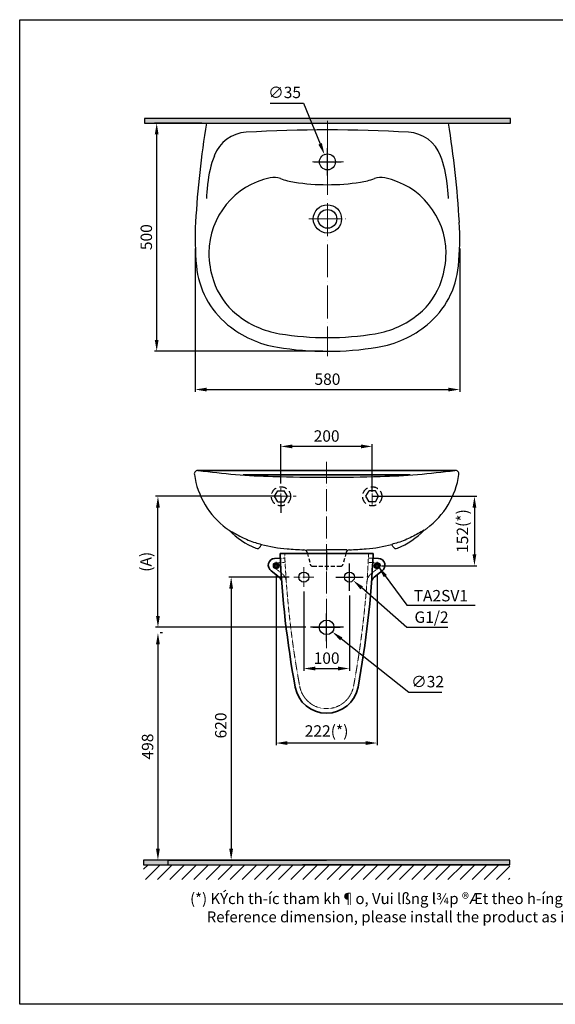
# Model space of a CAD drawing. Extents: x 14617 to 16964, y 3512 to 5669.
# Drawn here: x 14617 to 15790, y 3512 to 5669 of the extents above; entities that cross this region are included whole.
import ezdxf

# ---------------------------------------------------------------- set-up
doc = ezdxf.new("R2010")
doc.units = 0
doc.header["$MEASUREMENT"] = 0
for name, pattern in [('ACAD_ISO04W100', [30, 24, -3, 0, -3]), ('CENTER', [48, 24, -8, 8, -8]), ('DASHED', [24, 16, -8]), ('HIDDEN', [0.375, 0.25, -0.125])]:
    doc.linetypes.add(name, pattern=pattern)
doc.layers.get('0').update_dxf_attribs({"linetype": 'CONTINUOUS'})
doc.layers.get('Defpoints').update_dxf_attribs({"linetype": 'CONTINUOUS'})
for name, color, linetype in [('1', 7, 'CONTINUOUS'), ('2', 7, 'CONTINUOUS'), ('4', 7, 'CONTINUOUS'), ('PIC01', 7, 'CONTINUOUS')]:
    doc.layers.add(name, color=color, linetype=linetype)
for name, color, linetype, lineweight in [('BAYANG', 7, 'HIDDEN', 15), ('BODY', 7, 'CONTINUOUS', 35), ('CENTER', 7, 'CENTER', 15), ('DIMENSI', 7, 'CONTINUOUS', 15)]:
    doc.layers.add(name, color=color, linetype=linetype, lineweight=lineweight)
doc.styles.add('style1', font='VNARIAL.TTF', dxfattribs={"height": 24})
doc.styles.add('style2', font='arial.ttf', dxfattribs={"height": 25})
doc.dimstyles.new('212', dxfattribs={"dimtxt": 25, "dimasz": 25, "dimexe": 5, "dimexo": 10, "dimgap": 10, "dimtad": 1, "dimtoh": 1, "dimdec": 0, "dimzin": 0, "dimdsep": 46, "dimtxsty": 'style2', "dimcen": 30, "dimadec": 0, "dimazin": 0, "dimtfac": 1, "dimtdec": 0, "dimtofl": 0, "dimtmove": 0, "dimatfit": 3, "dimfxl": 1, "dimtolj": 1, "dimtzin": 0, "dimarcsym": 0})

# ---------------------------------------------------------------- blocks, each defined once
blk = doc.blocks.new('*D128')
at = {"color": 0, "lineweight": -2, "transparency": 16777216}
for p, q in [((15179.3, 4624.6), (14914.6, 4624.6)), ((14919.6, 4362.6), (14919.6, 4599.6)), ((15243.6, 4337.6), (14914.6, 4337.6))]:
    blk.add_line(p, q, dxfattribs=at)
at = {"color": 0, "transparency": 16777216}
for points in [[(14915.4, 4599.6), (14923.8, 4599.6), (14919.6, 4624.6)], [(14915.4, 4362.6), (14923.8, 4362.6), (14919.6, 4337.6)]]:
    blk.add_solid(points, dxfattribs=at)
at = {"layer": 'Defpoints', "color": 0, "transparency": 16777216}
for p in [(14919.6, 4624.6), (15189.3, 4624.6), (15253.6, 4337.6)]:
    blk.add_point(p, dxfattribs=at)
at = {"color": 0, "transparency": 16777216, "insert": (14893.2, 4481.1), "char_height": 25, "attachment_point": 5, "rotation": 90, "style": 'style2'}
blk.add_mtext('\\A1;(A)', dxfattribs=at)
blk = doc.blocks.new('*D129')
at = {"color": 0, "lineweight": -2, "transparency": 16777216}
for p, q in [((14929.6, 4325.2), (14924.6, 4325.2)), ((14919.6, 4300.2), (14919.6, 3852.6)), ((14993.1, 3827.6), (14914.6, 3827.6))]:
    blk.add_line(p, q, dxfattribs=at)
at = {"color": 0, "transparency": 16777216}
for points in [[(14915.4, 4300.2), (14923.8, 4300.2), (14919.6, 4325.2)], [(14915.4, 3852.6), (14923.8, 3852.6), (14919.6, 3827.6)]]:
    blk.add_solid(points, dxfattribs=at)
at = {"layer": 'Defpoints', "color": 0, "transparency": 16777216}
for p in [(14919.6, 4325.2), (14919.6, 3827.6), (15003.1, 3827.6)]:
    blk.add_point(p, dxfattribs=at)
at = {"color": 0, "transparency": 16777216, "insert": (14896.9, 4076.4), "char_height": 25, "attachment_point": 5, "rotation": 90, "style": 'style2'}
blk.add_mtext('\\A1;498', dxfattribs=at)
blk = doc.blocks.new('*D130')
at = {"color": 0, "lineweight": -2, "transparency": 16777216}
for p, q in [((15239.3, 4416), (15239.3, 4242.4)), ((15339.3, 4407.6), (15339.3, 4242.4)), ((15264.3, 4247.4), (15314.3, 4247.4))]:
    blk.add_line(p, q, dxfattribs=at)
at = {"color": 0, "transparency": 16777216}
for points in [[(15264.3, 4251.5), (15264.3, 4243.2), (15239.3, 4247.4)], [(15314.3, 4251.5), (15314.3, 4243.2), (15339.3, 4247.4)]]:
    blk.add_solid(points, dxfattribs=at)
at = {"layer": 'Defpoints', "color": 0, "transparency": 16777216}
for p in [(15239.3, 4426), (15339.3, 4417.6), (15339.3, 4247.4)]:
    blk.add_point(p, dxfattribs=at)
at = {"color": 0, "transparency": 16777216, "insert": (15289.3, 4270.1), "char_height": 25, "attachment_point": 5, "style": 'style2'}
blk.add_mtext('\\A1;100', dxfattribs=at)
blk = doc.blocks.new('*D131')
at = {"color": 0, "lineweight": -2, "transparency": 16777216}
for p, q in [((15165.6, 5485.9), (15238.8, 5485.9)), ((15238.8, 5485.9), (15275.1, 5396.7)), ((15291.1, 5327.3), (15291.1, 5387.3)), ((15261.1, 5357.3), (15321.1, 5357.3))]:
    blk.add_line(p, q, dxfattribs=at)
at = {"color": 0, "transparency": 16777216}
blk.add_solid([(15278.9, 5398.3), (15271.2, 5395.1), (15284.5, 5373.5)], dxfattribs=at)
at = {"layer": 'Defpoints', "color": 0, "transparency": 16777216}
for p in [(15284.5, 5373.5), (15297.7, 5341.1)]:
    blk.add_point(p, dxfattribs=at)
at = {"color": 0, "transparency": 16777216, "insert": (15197.2, 5509.4), "char_height": 25, "attachment_point": 5, "style": 'style2'}
blk.add_mtext('\\A1;∅35', dxfattribs=at)
blk = doc.blocks.new('*D132')
at = {"color": 0, "lineweight": -2, "transparency": 16777216}
for p, q in [((15001.2, 5167.3), (15001.2, 4853.5)), ((15581, 5167.3), (15581, 4853.5)), ((15026.2, 4858.5), (15556, 4858.5))]:
    blk.add_line(p, q, dxfattribs=at)
at = {"color": 0, "transparency": 16777216}
for points in [[(15026.2, 4862.6), (15026.2, 4854.3), (15001.2, 4858.5)], [(15556, 4862.6), (15556, 4854.3), (15581, 4858.5)]]:
    blk.add_solid(points, dxfattribs=at)
at = {"layer": 'Defpoints', "color": 0, "transparency": 16777216}
for p in [(15001.2, 5177.3), (15581, 5177.3), (15581, 4858.5)]:
    blk.add_point(p, dxfattribs=at)
at = {"color": 0, "transparency": 16777216, "insert": (15291.1, 4881.2), "char_height": 25, "attachment_point": 5, "style": 'style2'}
blk.add_mtext('\\A1;580', dxfattribs=at)
blk = doc.blocks.new('*D133')
at = {"color": 0, "lineweight": -2, "transparency": 16777216}
for p, q in [((15016.1, 5442.3), (14911.9, 5442.3)), ((14916.9, 4967.3), (14916.9, 5417.3)), ((15281, 4942.3), (14911.9, 4942.3))]:
    blk.add_line(p, q, dxfattribs=at)
at = {"color": 0, "transparency": 16777216}
for points in [[(14912.7, 5417.3), (14921, 5417.3), (14916.9, 5442.3)], [(14912.7, 4967.3), (14921, 4967.3), (14916.9, 4942.3)]]:
    blk.add_solid(points, dxfattribs=at)
at = {"layer": 'Defpoints', "color": 0, "transparency": 16777216}
for p in [(14916.9, 5442.3), (15026.1, 5442.3), (15291, 4942.3)]:
    blk.add_point(p, dxfattribs=at)
at = {"color": 0, "transparency": 16777216, "insert": (14894.1, 5192.3), "char_height": 25, "attachment_point": 5, "rotation": 90, "style": 'style2'}
blk.add_mtext('\\A1;500', dxfattribs=at)
blk = doc.blocks.new('*D134')
at = {"color": 0, "lineweight": -2, "transparency": 16777216}
for p, q in [((15207.2, 4447.6), (15075.1, 4447.6)), ((15080.1, 4422.6), (15080.1, 3852.6)), ((15146.8, 3827.6), (15075.1, 3827.6))]:
    blk.add_line(p, q, dxfattribs=at)
at = {"color": 0, "transparency": 16777216}
for points in [[(15075.9, 4422.6), (15084.2, 4422.6), (15080.1, 4447.6)], [(15075.9, 3852.6), (15084.2, 3852.6), (15080.1, 3827.6)]]:
    blk.add_solid(points, dxfattribs=at)
at = {"layer": 'Defpoints', "color": 0, "transparency": 16777216}
for p in [(15217.2, 4447.6), (15080.1, 3827.6), (15156.8, 3827.6)]:
    blk.add_point(p, dxfattribs=at)
at = {"color": 0, "transparency": 16777216, "insert": (15057.3, 4122.6), "char_height": 25, "attachment_point": 5, "rotation": 90, "style": 'style2'}
blk.add_mtext('\\A1;620', dxfattribs=at)
blk = doc.blocks.new('*D137')
at = {"color": 0, "lineweight": -2, "transparency": 16777216}
for p, q in [((15178.5, 4454.4), (15178.5, 4079.1)), ((15400, 4454.4), (15400, 4079.1)), ((15375, 4084.1), (15203.5, 4084.1))]:
    blk.add_line(p, q, dxfattribs=at)
at = {"color": 0, "transparency": 16777216}
for points in [[(15203.5, 4088.3), (15203.5, 4079.9), (15178.5, 4084.1)], [(15375, 4088.3), (15375, 4079.9), (15400, 4084.1)]]:
    blk.add_solid(points, dxfattribs=at)
at = {"layer": 'Defpoints', "color": 0, "transparency": 16777216}
for p in [(15178.5, 4464.4), (15400, 4464.4), (15178.5, 4084.1)]:
    blk.add_point(p, dxfattribs=at)
at = {"color": 0, "transparency": 16777216, "insert": (15289.3, 4110.5), "char_height": 25, "attachment_point": 5, "style": 'style2'}
blk.add_mtext('\\A1;222(*)', dxfattribs=at)
blk = doc.blocks.new('*D138')
at = {"color": 0, "lineweight": -2, "transparency": 16777216}
for p, q in [((15339.3, 4417.6), (15339.3, 4477.6)), ((15309.3, 4447.6), (15369.3, 4447.6)), ((15464.9, 4337), (15366.3, 4423.8)), ((15555.2, 4337), (15464.9, 4337))]:
    blk.add_line(p, q, dxfattribs=at)
at = {"color": 0, "transparency": 16777216}
blk.add_solid([(15369, 4426.9), (15363.5, 4420.7), (15347.5, 4440.3)], dxfattribs=at)
at = {"layer": 'Defpoints', "color": 0, "transparency": 16777216}
for p in [(15331.1, 4454.9), (15347.5, 4440.3)]:
    blk.add_point(p, dxfattribs=at)
at = {"color": 0, "transparency": 16777216, "insert": (15519.2, 4359.9), "char_height": 25, "attachment_point": 5, "style": 'style2'}
blk.add_mtext('\\A1;G1/2', dxfattribs=at)
blk = doc.blocks.new('*D139')
at = {"color": 0, "lineweight": -2, "transparency": 16777216}
for p, q in [((15289.3, 4307.6), (15289.3, 4367.6)), ((15259.3, 4337.6), (15319.3, 4337.6)), ((15469.2, 4195.1), (15321.4, 4312.1)), ((15541.9, 4195.1), (15469.2, 4195.1))]:
    blk.add_line(p, q, dxfattribs=at)
at = {"color": 0, "transparency": 16777216}
blk.add_solid([(15324, 4315.4), (15318.8, 4308.9), (15301.8, 4327.7)], dxfattribs=at)
at = {"layer": 'Defpoints', "color": 0, "transparency": 16777216}
for p in [(15276.8, 4347.5), (15301.8, 4327.7)]:
    blk.add_point(p, dxfattribs=at)
at = {"color": 0, "transparency": 16777216, "insert": (15510.6, 4218.6), "char_height": 25, "attachment_point": 5, "style": 'style2'}
blk.add_mtext('\\A1;∅32', dxfattribs=at)
blk = doc.blocks.new('*D140')
at = {"color": 0, "lineweight": -2, "transparency": 16777216}
for p, q in [((15189.3, 4652.8), (15189.3, 4738.9)), ((15364.3, 4733.9), (15214.3, 4733.9)), ((15389.3, 4634.6), (15389.3, 4738.9))]:
    blk.add_line(p, q, dxfattribs=at)
at = {"color": 0, "transparency": 16777216}
for points in [[(15214.3, 4738.1), (15214.3, 4729.7), (15189.3, 4733.9)], [(15364.3, 4738.1), (15364.3, 4729.7), (15389.3, 4733.9)]]:
    blk.add_solid(points, dxfattribs=at)
at = {"layer": 'Defpoints', "color": 0, "transparency": 16777216}
for p in [(15189.3, 4733.9), (15189.3, 4642.8), (15389.3, 4624.6)]:
    blk.add_point(p, dxfattribs=at)
at = {"color": 0, "transparency": 16777216, "insert": (15289.3, 4756.7), "char_height": 25, "attachment_point": 5, "style": 'style2'}
blk.add_mtext('\\A1;200', dxfattribs=at)
blk = doc.blocks.new('*D141')
at = {"color": 0, "lineweight": -2, "transparency": 16777216}
for p, q in [((15399.3, 4624.6), (15618.2, 4624.6)), ((15613.2, 4599.6), (15613.2, 4497.5)), ((15409.9, 4472.5), (15618.2, 4472.5))]:
    blk.add_line(p, q, dxfattribs=at)
at = {"color": 0, "transparency": 16777216}
for points in [[(15609.1, 4599.6), (15617.4, 4599.6), (15613.2, 4624.6)], [(15609.1, 4497.5), (15617.4, 4497.5), (15613.2, 4472.5)]]:
    blk.add_solid(points, dxfattribs=at)
at = {"layer": 'Defpoints', "color": 0, "transparency": 16777216}
for p in [(15389.3, 4624.6), (15399.9, 4472.5), (15613.2, 4472.5)]:
    blk.add_point(p, dxfattribs=at)
at = {"color": 0, "transparency": 16777216, "insert": (15586.9, 4548.5), "char_height": 25, "attachment_point": 5, "rotation": 90, "style": 'style2'}
blk.add_mtext('\\A1;152(*)', dxfattribs=at)

msp = doc.modelspace()

# ---------------------------------------------------------------- hatches: boundary and pattern name
for points in [[(15238, 5442.3), (15692.3, 5442.3), (15692.3, 5452.3), (15238, 5452.3), (14889.9, 5452.3), (14889.9, 5442.3)], [(15236.2, 3817.6), (15690.5, 3817.6), (15690.5, 3827.6), (15236.2, 3827.6), (14888.1, 3827.6), (14888.1, 3817.6)]]:
    msp.add_hatch(color=256).paths.add_polyline_path(points)
h = msp.add_hatch()
h.set_pattern_fill('ANSI31', color=256, scale=150, style=0)
h.set_pattern_definition([(45, (7297.704, 1997.854), (-13.258252, 13.258252), [])])
h.paths.add_polyline_path([(15690.6, 3817.6), (14888, 3817.6), (14888, 3785.4), (15690.6, 3785.4)])

# ---------------------------------------------------------------- linework, layer by layer
at = {"lineweight": -3}
for p, q in [((15007.3, 4681.4), (15569.9, 4681.4)), ((15571.3, 4681.4), (15008.7, 4681.4)), ((15106.2, 4671.4), (15472.4, 4671.4)), ((15472.4, 4671.4), (15106.2, 4671.4)), ((15245.3, 4507.2), (15289.3, 4507.2)), ((15333.3, 4507.2), (15289.3, 4507.2))]:
    msp.add_line(p, q, dxfattribs=at)
at = {"color": 7}
for p, q in [((15189.3, 4624.6), (15178.9, 4624.6)), ((15189.3, 4624.6), (15189.3, 4588.3)), ((15389.3, 4624.6), (15399.7, 4624.6)), ((15289.3, 4505.4), (15289.3, 4462.9))]:
    msp.add_line(p, q, dxfattribs=at)
at = {"linetype": 'HIDDEN', "lineweight": -3, "ltscale": 35}
for p, q in [((15246.8, 4501.4), (15253.2, 4475.9)), ((15331.8, 4501.4), (15325.4, 4475.9)), ((15259, 4471.4), (15319.6, 4471.4))]:
    msp.add_line(p, q, dxfattribs=at)
for p, q in [((15326, 4337.6), (15253.6, 4337.6)), ((14941.2, 3827.6), (14941.2, 3817.6))]:
    msp.add_line(p, q)
at = {"color": 7}
for points in [[(14616.6, 5668.7), (16964.3, 5668.7), (16964.3, 3511.7), (14616.6, 3511.7)], [(15692.3, 5452.3), (14889.9, 5452.3), (14889.9, 5442.3), (15692.3, 5442.3)], [(15690.5, 3827.6), (14888.1, 3827.6), (14888.1, 3817.6), (15690.5, 3817.6)]]:
    msp.add_lwpolyline(points, close=True, dxfattribs=at)
for centre, radius in [((15239.3, 4447.6), 11), ((15339.3, 4447.6), 11), ((15289.3, 4337.6), 16)]:
    msp.add_circle(centre, radius)
at = {"lineweight": -3}
for centre, radius, start, end in [((15007.3, 4673.4), 8, 82.444, 188.3575), ((15218.7, 6267.4), 1600, 262.444, 268.3154), ((15359.8, 6267.4), 1600, 271.6846, 277.556), ((15571.3, 4673.4), 8, 351.6425, 97.556), ((15177.5, 4698.4), 180, 188.3575, 233.2857), ((15289.3, 8666.4), 4000, 268.3154, 270), ((15289.3, 8666.4), 4000, 268.3154, 270), ((15289.3, 8666.4), 4000, 270, 271.6846), ((15289.3, 8666.4), 4000, 270, 271.6846), ((15401.1, 4698.4), 180, 306.7143, 351.6425), ((15289.3, 5716.4), 1210, 265.8858, 267.6333), ((15289.3, 5716.4), 1210, 272.3667, 274.1142), ((15239, 4499.4), 8, 14.1114, 87.6333), ((15339.6, 4499.4), 8, 92.3667, 165.8886)]:
    msp.add_arc(centre, radius, start, end, dxfattribs=at)
for centre, radius, start, end in [((15222.6, 4788.8), 280, 236.948, 238.3539), ((15204.3, 4676.4), 180, 224.433, 246.9888), ((15374.3, 4676.4), 180, 293.0112, 315.567), ((15137, 4518.1), 8, 246.9383, 334.5083), ((15222.6, 4788.8), 280, 254.256, 265.8858), ((15356, 4788.8), 280, 274.1142, 285.7194), ((15441.6, 4518.1), 8, 205.4917, 293.0617)]:
    msp.add_arc(centre, radius, start, end)
at = {"linetype": 'HIDDEN', "lineweight": -3, "ltscale": 35}
for centre, start, end in [((15259, 4477.4), 194.1114, 270), ((15319.6, 4477.4), 270, 345.8886)]:
    msp.add_arc(centre, 6, start, end, dxfattribs=at)
at = {"color": 7}
msp.add_spline([(15502.9, 4550.4), (15505.9, 4552.2), (15508.7, 4554.1)], degree=3, dxfattribs=at)
for points in [[(15075.7, 4550.4), (15102.3, 4535.8), (15133.2, 4523.1), (15146.6, 4519.3)], [(15502.9, 4550.4), (15476.3, 4535.8), (15445.4, 4523.1), (15432, 4519.3)], [(15144.7, 4515.5), (15145.5, 4517.7), (15146.6, 4519.3)], [(15434.3, 4514.6), (15433.1, 4517.7), (15432, 4519.3)]]:
    msp.add_spline(points, degree=3)
at = {"layer": '1', "color": 7, "linetype": 'Continuous'}
for p, q in [((15026.1, 5442.3), (15556.1, 5442.3)), ((14941.2, 3827.6), (15289.3, 3827.6))]:
    msp.add_line(p, q, dxfattribs=at)
at = {"layer": '1', "linetype": 'Continuous'}
msp.add_line((15007.3, 4681.4), (15289.3, 4681.4), dxfattribs=at)
at = {"layer": '1', "color": 7, "linetype": 'Continuous'}
for centre, radius in [((15291.1, 5357.3), 17.5), ((15291.1, 5232.3), 31), ((15291.1, 5232.3), 20.5)]:
    msp.add_circle(centre, radius, dxfattribs=at)
for centre, radius, start, end in [((16999, 5114.2), 2000, 170.5579, 176.8184), ((13583.2, 5114.2), 2000, 3.1816, 9.4421), ((15117.9, 5342.2), 80, 93.3995, 159.0893), ((15291.1, 2427.3), 3000, 86.6005, 93.3995), ((15464.2, 5342.2), 80, 20.9107, 86.6005), ((15267.4, 5285.1), 240, 159.0893, 174.3648), ((15314.8, 5285.1), 240, 5.6352, 20.9107), ((16999, 5114.2), 1980, 174.3648, 175.2749), ((15201.1, 5156.3), 170, 102.1696, 179.4357), ((15173.7, 5283.4), 40, 68.6933, 102.1696), ((15239.1, 5451.1), 140, 248.6933, 261.6949), ((15291.1, 5807.3), 500, 261.6949, 278.3051), ((15343.1, 5451.1), 140, 278.3051, 291.3067), ((15408.5, 5283.4), 40, 77.8304, 111.3067), ((15381.1, 5156.3), 170, 0.5643, 77.8304), ((13583.2, 5114.2), 1980, 4.7251, 5.6352), ((15641.1, 5189.7), 640, 176.8184, 185.4039), ((14941.1, 5189.7), 640, 354.5961, 3.1816), ((15231.1, 5159.8), 200, 180.5202, 198.1949), ((15351.1, 5159.8), 200, 341.8051, 359.4798), ((15193.1, 5147.3), 190, 185.4039, 230.5646), ((15389.1, 5147.3), 190, 309.4354, 354.5961), ((15193.1, 5147.3), 160, 198.1949, 230.5646), ((15389.1, 5147.3), 160, 309.4354, 341.8051), ((15218.5, 5178.2), 200, 230.5646, 260.7168), ((15363.7, 5178.2), 200, 279.2832, 309.4354), ((15218.5, 5178.2), 230, 230.5646, 260.7168), ((15363.7, 5178.2), 230, 279.2832, 309.4354), ((15291.1, 5622.3), 650, 260.7168, 279.2832), ((15291.1, 5622.3), 680, 260.7168, 279.2832)]:
    msp.add_arc(centre, radius, start, end, dxfattribs=at)
at = {"layer": '2', "color": 7, "linetype": 'DASHED'}
for p, q in [((15175.4, 4624.6), (15182.4, 4636.6)), ((15182.4, 4612.6), (15175.4, 4624.6)), ((15182.4, 4636.6), (15196.2, 4636.6)), ((15203.2, 4624.6), (15196.2, 4636.6)), ((15196.2, 4612.6), (15203.2, 4624.6)), ((15375.4, 4624.6), (15382.4, 4636.6)), ((15382.4, 4612.6), (15375.4, 4624.6)), ((15396.2, 4636.6), (15382.4, 4636.6)), ((15403.2, 4624.6), (15396.2, 4636.6)), ((15396.2, 4612.6), (15403.2, 4624.6)), ((15182.4, 4612.6), (15196.2, 4612.6)), ((15396.2, 4612.6), (15382.4, 4612.6))]:
    msp.add_line(p, q, dxfattribs=at)
for centre in [(15189.3, 4624.6), (15389.3, 4624.6)]:
    msp.add_circle(centre, 21, dxfattribs=at)
at = {"layer": '4', "color": 7}
for p, q in [((15692.3, 5452.3), (15238, 5452.3)), ((15690.5, 3827.6), (15236.2, 3827.6)), ((14941.2, 3817.6), (15289.3, 3817.6)), ((15690.5, 3817.6), (15236.2, 3817.6))]:
    msp.add_line(p, q, dxfattribs=at)
at = {"layer": 'BAYANG'}
for p, q in [((15197.8, 4489.4), (15188.3, 4489.4)), ((15380.8, 4489.4), (15389.4, 4489.4)), ((15173.6, 4469.4), (15191.3, 4455.6)), ((15198.2, 4480.1), (15176, 4478.5)), ((15380.4, 4480.1), (15402.6, 4478.5)), ((15405, 4469.4), (15387.3, 4455.6))]:
    msp.add_line(p, q, dxfattribs=at)
for centre, radius, start, end in [((17285.4, 4588.9), 2090, 182.4537, 190.4868), ((13293.2, 4588.9), 2090, 349.5132, 357.5463), ((15176.5, 4473.5), 5, 95.6476, 234.4891), ((15402.1, 4473.5), 5, 305.5109, 84.3524), ((15175.9, 4435.9), 25, 4.1484, 51.9799), ((15402.7, 4435.9), 25, 128.0201, 175.8516), ((15289.3, 4219.4), 60, 190.4868, 349.5132)]:
    msp.add_arc(centre, radius, start, end, dxfattribs=at)
at = {"layer": 'BODY'}
for p, q in [((15188.3, 4489.4), (15175.4, 4488.4)), ((15187.3, 4499.4), (15391.3, 4499.4)), ((15390.3, 4489.4), (15403.2, 4488.4)), ((15167.8, 4461.3), (15185.2, 4447.7)), ((15410.8, 4461.3), (15393.4, 4447.7))]:
    msp.add_line(p, q, dxfattribs=at)
for centre, radius in [((15178.7, 4472.5), 6), ((15178.7, 4472.5), 4), ((15399.9, 4472.5), 6), ((15399.9, 4472.5), 4)]:
    msp.add_circle(centre, radius, dxfattribs=at)
for centre, radius, start, end in [((15176.5, 4473.5), 15, 94.2085, 234.4891), ((17285.4, 4588.9), 2100, 182.442, 190.4868), ((13293.2, 4588.9), 2100, 349.5132, 357.558), ((15402.1, 4473.5), 15, 305.5109, 85.7915), ((15175.9, 4435.9), 15, 4.1484, 51.9799), ((15402.7, 4435.9), 15, 128.0201, 175.8516), ((15289.3, 4219.4), 70, 190.4868, 349.5132)]:
    msp.add_arc(centre, radius, start, end, dxfattribs=at)
at = {"layer": 'CENTER', "color": 0, "linetype": 'ACAD_ISO04W100', "lineweight": 13, "ltscale": 3}
for p, q in [((15291, 5446.8), (15291, 4931.3)), ((15258, 5357.4), (15326.1, 5357.4)), ((15250, 5232.3), (15332.9, 5232.3))]:
    msp.add_line(p, q, dxfattribs=at)
at = {"layer": 'CENTER', "color": 0, "linetype": 'ACAD_ISO04W100', "lineweight": 13, "ltscale": 2}
msp.add_line((15289.3, 4700.3), (15289.3, 4291.7), dxfattribs=at)
at = {"layer": 'CENTER', "color": 0, "linetype": 'ACAD_ISO04W100', "lineweight": 13}
for p, q in [((15189.3, 4606.4), (15189.3, 4642.8)), ((15389.3, 4606.4), (15389.3, 4642.8)), ((15156, 4624.6), (15222.6, 4624.6)), ((15239.3, 4469.2), (15239.3, 4426)), ((15339.3, 4469.2), (15339.3, 4426)), ((15261.4, 4447.6), (15217.2, 4447.6)), ((15361.1, 4447.6), (15317.4, 4447.6))]:
    msp.add_line(p, q, dxfattribs=at)
at = {"layer": 'CENTER', "ltscale": 0.7}
for p, q in [((15188, 4472.5), (15169.7, 4472.5)), ((15178.7, 4481.4), (15178.7, 4464.4)), ((15390.6, 4472.5), (15408.8, 4472.5)), ((15399.9, 4481.4), (15399.9, 4464.4))]:
    msp.add_line(p, q, dxfattribs=at)
at = {"layer": 'DIMENSI'}
msp.add_line((15190.4, 4443.6), (15185.2, 4447.7), dxfattribs=at)
at = {"layer": 'PIC01', "lineweight": -3}
for centre, start, end in [((15008.7, 4673.4), 75.067, 90), ((15569.9, 4673.4), 90, 104.933)]:
    msp.add_arc(centre, 8, start, end, dxfattribs=at)

# ---------------------------------------------------------------- texts
at = {"insert": (15480.1, 4419.4), "char_height": 25, "attachment_point": 1, "style": 'style1'}
msp.add_mtext_dynamic_manual_height_columns('TA2SV1', width=301.621, gutter_width=1, heights=[0], dxfattribs=at)
at = {"color": 7, "insert": (14990, 3755.3), "char_height": 24, "attachment_point": 1, "style": 'style1'}
msp.add_mtext_dynamic_manual_height_columns('{\\W0.999;(*) KÝch th\xadíc tham kh¶o, Vui lßng l¾p ®Æt theo h\xadíng dÉn.\\P\\f.VnArial|b0|i1|c0|p34;     Reference dimension, please install the product as installation instruction. }', width=1549.104, gutter_width=125, heights=[0], dxfattribs=at)

# ---------------------------------------------------------------- dimensions: what is measured, and where the dimension line sits
at = {"color": 7}
for p1, p2, picture, middle in [((15297.7, 5341.1), (15284.5, 5373.5), '*D131', (15197.2, 5485.9)), ((15276.8, 4347.5), (15301.8, 4327.7), '*D139', (15510.6, 4195.1))]:
    dim = msp.add_diameter_dim_2p(p1=p1, p2=p2, dimstyle='212', dxfattribs=at)
    dim.commit()
    dim.dimension.update_dxf_attribs({"geometry": picture, "text_midpoint": middle, "dimtype": 163})
for base, p1, p2, picture, middle in [((14916.9, 5442.3), (15291, 4942.3), (15026.1, 5442.3), '*D133', (14894.1, 5192.3)), ((14919.6, 3827.6), (14919.6, 4325.2), (15003.1, 3827.6), '*D129', (14896.9, 4076.4))]:
    dim = msp.add_linear_dim(base=base, p1=p1, p2=p2, angle=90, dimstyle='212', dxfattribs=at)
    dim.commit()
    dim.dimension.update_dxf_attribs({"geometry": picture, "text_midpoint": middle})
for base, p1, p2, picture, middle in [((15581, 4858.5), (15001.2, 5177.3), (15581, 5177.3), '*D132', (15291.1, 4881.2)), ((15339.3, 4247.4), (15239.3, 4426), (15339.3, 4417.6), '*D130', (15289.3, 4270.1))]:
    dim = msp.add_linear_dim(base=base, p1=p1, p2=p2, dimstyle='212', dxfattribs=at)
    dim.commit()
    dim.dimension.update_dxf_attribs({"geometry": picture, "text_midpoint": middle})
dim = msp.add_linear_dim(base=(15189.3, 4733.9), p1=(15389.3, 4624.6), p2=(15189.3, 4642.8), dimstyle='212', dxfattribs=at)
dim.commit()
dim.dimension.update_dxf_attribs({"geometry": '*D140', "text_midpoint": (15289.3, 4733.9), "dimtype": 160})
for base, p1, p2, text, picture, middle in [((14919.6, 4624.6), (15253.6, 4337.6), (15189.3, 4624.6), '(A)', '*D128', (14893.2, 4481.1)), ((15613.2, 4472.5), (15389.3, 4624.6), (15399.9, 4472.5), '<>(*)', '*D141', (15586.9, 4548.5))]:
    dim = msp.add_linear_dim(base=base, p1=p1, p2=p2, angle=90, text=text, dimstyle='212', dxfattribs=at)
    dim.commit()
    dim.dimension.update_dxf_attribs({"geometry": picture, "text_midpoint": middle})
dim = msp.add_diameter_dim_2p(p1=(15331.1, 4454.9), p2=(15347.5, 4440.3), text='G1/2', dimstyle='212', dxfattribs=at)
dim.commit()
dim.dimension.update_dxf_attribs({"geometry": '*D138', "text_midpoint": (15519.2, 4337), "dimtype": 163})
dim = msp.add_linear_dim(base=(15080.1, 3827.6), p1=(15217.2, 4447.6), p2=(15156.8, 3827.6), angle=90, dimstyle='212', dxfattribs=at)
dim.commit()
dim.dimension.update_dxf_attribs({"geometry": '*D134', "text_midpoint": (15080.1, 4122.6), "dimtype": 160})
dim = msp.add_linear_dim(base=(15178.5247, 4084.1039), p1=(15400.0455, 4464.3958), p2=(15178.5247, 4464.3958), text='<>(*)', dimstyle='212', dxfattribs=at)
dim.commit()
dim.dimension.update_dxf_attribs({"geometry": '*D137', "text_midpoint": (15289.2851, 4110.492)})

# ---------------------------------------------------------------- leaders
msp.add_leader([(15402.9, 4469.9), (15465, 4385.9), (15615.1, 4385.9)], dimstyle='212')

doc.saveas('drawing.dxf')
